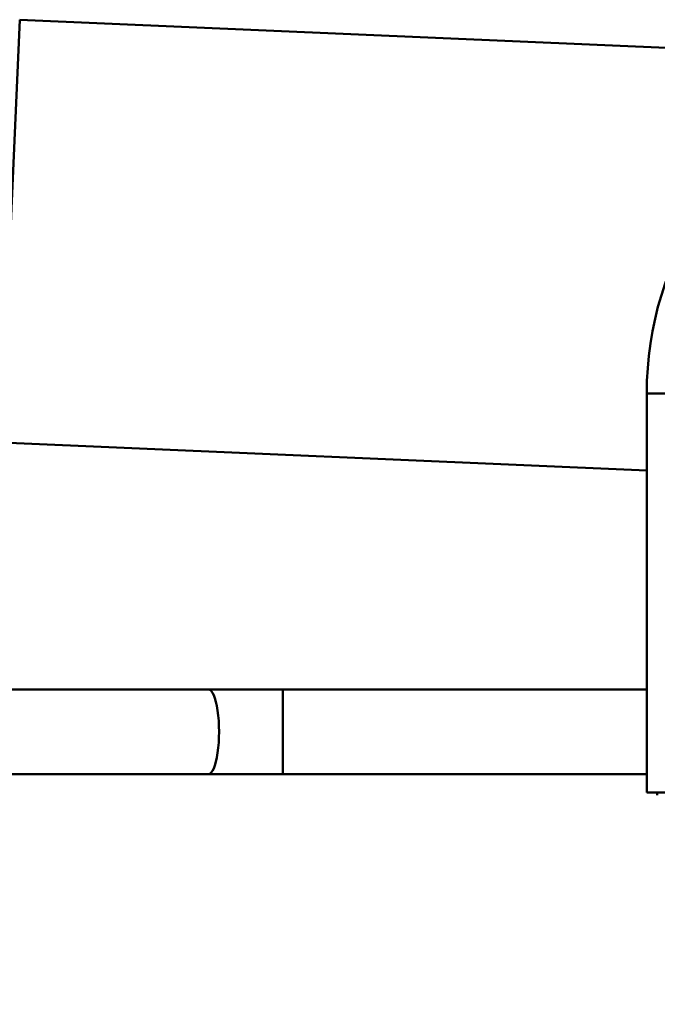
# Model space of a CAD drawing. Extents: x 223 to 448, y -7 to 140.
# Drawn here: x 324 to 331, y 43 to 54 of the extents above; entities that cross this region are included whole.
import ezdxf

# ---------------------------------------------------------------- set-up
doc = ezdxf.new("R2010")
doc.units = 0
doc.header["$LTSCALE"] = 10
doc.header["$MEASUREMENT"] = 0
for name, color, linetype, lineweight in [('Dimensions(ANSI)', 7, 'Continuous', 25), ('Visible Edges(ANSI)', 7, 'Continuous', 50), ('Visible Tangent Edges(ANSI)', 7, 'Continuous', 50)]:
    doc.layers.add(name, color=color, linetype=linetype, lineweight=lineweight)
doc.styles.add('DEFAULT-ANSI~0', font='ARIAL.TTF')
doc.dimstyles.new('MY-DEFAULT-ANSI', dxfattribs={"dimscale": 10, "dimtxt": 0.12, "dimasz": 0.098425, "dimexe": 0.125, "dimexo": 0.0625, "dimgap": 0.031496, "dimtad": 0, "dimtih": 1, "dimtoh": 1, "dimdec": 1, "dimrnd": 1e-08, "dimzin": 4, "dimdsep": 46, "dimtxsty": 'DEFAULT-ANSI~0', "dimcen": 0.09, "dimdle": 0.393701, "dimclrd": 250, "dimclre": 250, "dimclrt": 250, "dimadec": 0, "dimazin": 1, "dimtfac": 1, "dimtofl": 0, "dimtmove": 0, "dimatfit": 3, "dimfxl": 1, "dimtolj": 1, "dimtzin": 4, "dimlwd": 25, "dimlwe": 25, "dimarcsym": 0})

# ---------------------------------------------------------------- blocks, each defined once
blk = doc.blocks.new('*D6')
at = {"layer": 'Defpoints', "color": 0, "linetype": 'Continuous'}
for p in [(333.477, 47.347), (333.595, 47.347), (332.766, 45.331)]:
    blk.add_point(p, dxfattribs=at)
at = {"layer": 'Dimensions(ANSI)', "color": 7, "linetype": 'Continuous', "lineweight": 25}
for p, q in [((333.595, 48.331), (333.595, 49.315)), ((334.102, 47.347), (334.845, 47.347)), ((333.391, 45.331), (334.845, 45.331)), ((333.595, 44.346), (333.595, 34.556)), ((333.595, 34.556), (332.61, 34.556))]:
    blk.add_line(p, q, dxfattribs=at)
at = {"layer": 'Dimensions(ANSI)', "color": 7, "linetype": 'Continuous'}
for points in [[(333.431, 48.331), (333.759, 48.331), (333.595, 47.347)], [(333.431, 44.346), (333.759, 44.346), (333.595, 45.331)]]:
    blk.add_solid(points, dxfattribs=at)
at = {"layer": 'Dimensions(ANSI)', "color": 7, "linetype": 'Continuous', "lineweight": 25, "insert": (332.295, 37.197), "char_height": 1.2, "attachment_point": 3, "style": 'DEFAULT-ANSI~0'}
blk.add_mtext('\\A1;(2.0)\\PTO CENTER OF\\PCONNECTIONS', dxfattribs=at)

msp = doc.modelspace()

# ---------------------------------------------------------------- linework, layer by layer
at = {"layer": 'Visible Edges(ANSI)'}
for p, q in [((323.466, 49.501), (323.684, 54.496)), ((323.684, 54.496), (334.187, 54.037)), ((331.097, 50.078), (331.097, 45.362)), ((323.466, 49.501), (331.097, 49.168)), ((314.811, 46.581), (325.915, 46.581)), ((326.793, 46.581), (325.915, 46.581)), ((326.793, 46.581), (331.097, 46.581)), ((314.811, 45.581), (325.915, 45.581)), ((325.915, 45.581), (326.793, 45.581)), ((326.793, 45.581), (331.097, 45.581)), ((331.797, 45.362), (331.097, 45.362)), ((331.222, 45.362), (331.222, 45.331))]:
    msp.add_line(p, q, dxfattribs=at)
msp.add_arc((335.097, 50.078), 4, 113.0148, 180, dxfattribs=at)
at = {"layer": 'Visible Tangent Edges(ANSI)'}
for p, q in [((331.797, 50.078), (331.097, 50.078)), ((326.793, 46.581), (326.793, 45.581))]:
    msp.add_line(p, q, dxfattribs=at)
msp.add_ellipse((325.915, 46.081), major_axis=(0, -0.5), ratio=0.250749, start_param=0, end_param=3.141593, dxfattribs=at)

# ---------------------------------------------------------------- dimensions: what is measured, and where the dimension line sits
at = {"layer": 'Dimensions(ANSI)', "color": 7, "linetype": 'Continuous', "lineweight": 25}
dim = msp.add_linear_dim(base=(333.595, 47.347), p1=(332.766, 45.331), p2=(333.477, 47.347), angle=270, text='(<>)\\PTO CENTER OF\\PCONNECTIONS', dimstyle='MY-DEFAULT-ANSI', override={"dimclrd": 7, "dimclre": 7, "dimclrt": 7}, dxfattribs=at)
dim.commit()
dim.dimension.update_dxf_attribs({"geometry": '*D6', "text_midpoint": (326.114, 34.556), "dimtype": 160})

doc.saveas('drawing.dxf')
